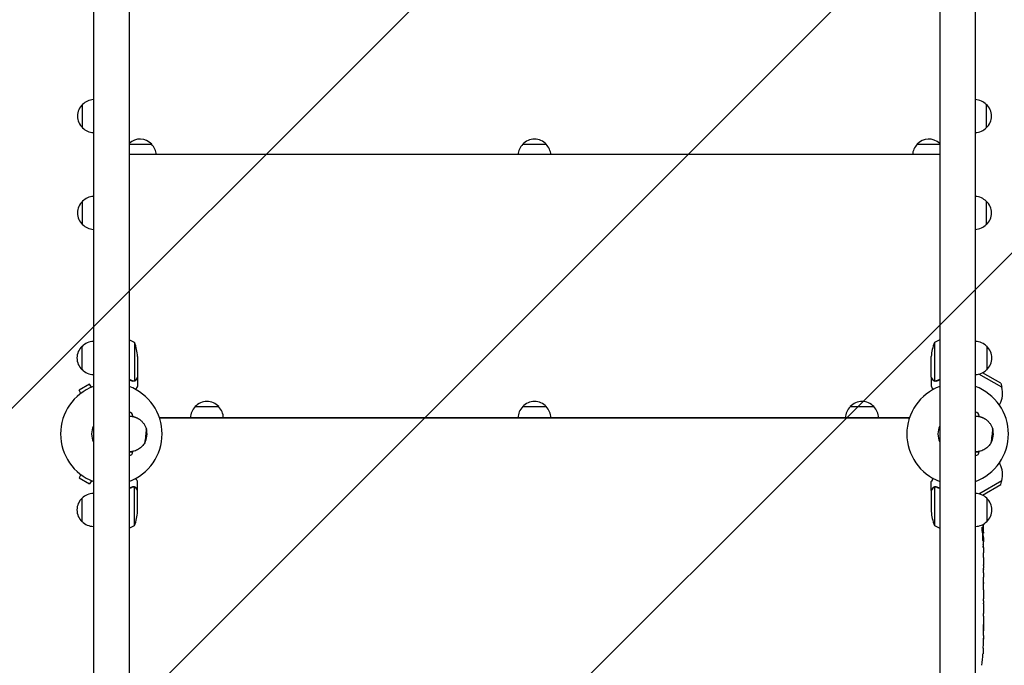
# Model space of a CAD drawing. Units: millimetres. Extents: x -1551 to 2451, y -2251 to 3266.
# Drawn here: x -97 to 950, y 519 to 1206 of the extents above; entities that cross this region are included whole.
import ezdxf

# ---------------------------------------------------------------- set-up
doc = ezdxf.new("R2010")
doc.units = ezdxf.units.MM
doc.header["$LTSCALE"] = 20
doc.linetypes.add('HIDDEN', pattern=[9.525, 6.35, -3.175])
doc.layers.add('2d', color=230, linetype='Continuous')
doc.layers.add('EN16630-TrainingSpace_Hatch', color=20, linetype='HIDDEN')

msp = doc.modelspace()

# ---------------------------------------------------------------- hatches: boundary and pattern name
at = {"layer": 'EN16630-TrainingSpace_Hatch'}
h = msp.add_hatch(dxfattribs=at)
h.set_pattern_fill('ANSI31', color=256, scale=100)
edge = h.paths.add_edge_path()
edge.add_line((1450, 763.2), (1450, 382.6))
edge.add_line((1450, 382.6), (1450, -17))
edge.add_line((1450, -17), (1450, -573.3))
edge.add_arc((450, -573.3), 1000, -90, 0, ccw=False)
edge.add_arc((450, -573.3), 1000, 180, 270, ccw=False)
edge.add_line((-550, -573.3), (-550, -0.8))
edge.add_line((-550, -0.8), (-550, 382.6))
edge.add_line((-550, 382.6), (-550, 782.1))
edge.add_line((-550, 782.1), (-550, 1615.7))
edge.add_arc((450, 1615.7), 1000, 90, 180, ccw=False)
edge.add_arc((450, 1615.7), 1000, 0, 90, ccw=False)
edge.add_line((1450, 1615.7), (1450, 763.2))

# ---------------------------------------------------------------- linework, layer by layer
at = {"layer": '2d'}
for p, q in [((-19, 1715.1), (-19, -700)), ((19, 1715.1), (19, 382.5)), ((881, 1715.1), (881, 382.5)), ((919, -700), (919, 1715.1)), ((-30.5, 1090.7), (-30.5, 1115.7)), ((930.5, 1115.7), (930.5, 1090.7)), ((19, 1073.2), (43, 1073.2)), ((437.5, 1073.2), (462.5, 1073.2)), ((857, 1073.2), (881, 1073.2)), ((881, 1062.2), (19, 1062.2)), ((-30.5, 987.7), (-30.5, 1012.7)), ((930.5, 1012.7), (930.5, 987.7)), ((24.7, 862.3), (24.7, 821.4)), ((875.3, 862.3), (875.3, 821.4)), ((-31, 833.4), (-31, 858.4)), ((931, 858.4), (931, 833.4)), ((28, 847.5), (28, 825.6)), ((872, 825.6), (872, 847.5)), ((947.1, 814.7), (922.7, 828.8)), ((945.9, 819), (926.5, 830.2)), ((-23.1, 818), (-34.3, 811.5)), ((-21.2, 814.8), (-23.1, 818)), ((23.8, 821.3), (23.8, 821.3)), ((28, 825.4), (27.9, 825.4)), ((28, 825.4), (28, 815.6)), ((872, 825.4), (872, 815.6)), ((872, 825.4), (872.1, 825.4)), ((876.2, 821.1), (876.2, 821.1)), ((945.9, 819), (947.1, 814.7)), ((-32.4, 808.3), (-34.3, 811.5)), ((944.3, 795.9), (944.9, 796.8)), ((89.2, 794.2), (114.2, 794.2)), ((437.5, 794.2), (462.5, 794.2)), ((785.9, 794.2), (810.9, 794.2)), ((19, 784.1), (23, 784.1)), ((51.2, 782.2), (848.8, 782.2)), ((848.4, 782.1), (51.6, 782.1)), ((51.6, 780.9), (51.6, 782.1)), ((51.7, 782.1), (51.7, 782.2)), ((848.4, 782.2), (848.4, 782.1)), ((848.4, 780.9), (848.4, 782.1)), ((919, 784.1), (923, 784.1)), ((19, 746.1), (23, 746.1)), ((919, 746.1), (923, 746.1)), ((944.3, 734.3), (944.9, 733.4)), ((-32.4, 721.9), (-34.3, 718.6)), ((-34.3, 718.6), (-23.1, 712.1)), ((-21.2, 715.4), (-23.1, 712.1)), ((28, 704.8), (28, 714.6)), ((872, 704.8), (872, 714.6)), ((922.7, 701.3), (947.1, 715.5)), ((945.9, 711.2), (947.1, 715.5)), ((23.8, 709.1), (23.8, 709.1)), ((24.7, 667.8), (24.7, 708.7)), ((28, 704.8), (27.9, 704.8)), ((28, 682.7), (28, 704.6)), ((872, 704.8), (872.1, 704.8)), ((872, 704.6), (872, 682.7)), ((875.3, 708.7), (875.3, 667.8)), ((876.2, 708.9), (876.2, 708.9)), ((926.5, 699.9), (945.9, 711.2)), ((-31, 671.8), (-31, 696.8)), ((931, 696.8), (931, 671.8)), ((926.4, 661.3), (927.1, 661.3)), ((926.7, 659.8), (927.4, 659.7)), ((927.1, 661.3), (927.1, 661.3)), ((927.1, 654.8), (927.5, 654.8)), ((927.5, 653.3), (927.5, 650.2)), ((927.5, 644.2), (927.5, 644.2)), ((927.5, 644.2), (927.5, 640.2)), ((927.5, 632.1), (927.5, 625.8)), ((927.5, 620.2), (927.5, 622.3)), ((927.5, 621.2), (927.5, 621.2)), ((927.5, 616.7), (927.5, 612.8)), ((927.5, 607.4), (927.5, 607.4)), ((927.5, 599.3), (927.5, 607.3)), ((927.5, 602), (927.5, 605.9)), ((927.5, 602), (927.5, 602)), ((927.5, 596), (927.5, 592.9)), ((927.5, 587.7), (927.5, 589.8)), ((927.5, 584.5), (927.5, 579.6)), ((927.5, 576.4), (927.5, 574.3)), ((927.5, 571.2), (927.5, 567.8)), ((927.5, 550.9), (927.5, 547.7)), ((927.3, 537.4), (927.3, 537.4)), ((927.5, 544), (927.5, 544)), ((927, 531.2), (927, 531.2))]:
    msp.add_line(p, q, dxfattribs=at)
for centre, radius, start, end in [((-18.3, 1103.7), 17, 92.3271, 135.8135), ((918.3, 1103.7), 17, 44.1865, 87.6729), ((-19, 1103.2), 17, 132.6679, 227.3321), ((919, 1103.2), 17, 312.6679, 47.3321), ((-18.3, 1102.7), 17, 224.1865, 267.6729), ((918.3, 1102.7), 17, 272.3271, 315.8135), ((30.5, 1061.7), 17, 42.6679, 132.5685), ((450, 1061.7), 17, 42.6679, 137.3321), ((869.5, 1061.7), 17, 47.4316, 137.3321), ((31, 1061), 17, 4.0149, 45.8135), ((449.5, 1061), 17, 134.1865, 175.9851), ((450.5, 1061), 17, 4.0149, 45.8135), ((869, 1061), 17, 134.1865, 175.9851), ((-18.3, 1000.7), 17, 92.3271, 135.8135), ((918.3, 1000.7), 17, 44.1865, 87.6729), ((-19, 1000.2), 17, 132.6679, 227.3321), ((919, 1000.2), 17, 312.6679, 47.3321), ((-18.3, 999.7), 17, 224.1865, 267.6729), ((918.3, 999.7), 17, 272.3271, 315.8135), ((-18.8, 846.4), 17, 90.6413, 135.8135), ((-1.3, 819.6), 50, 58.6503, 66.0896), ((-21.9, 844.3), 50, 3.6243, 21.1002), ((921.9, 844.3), 50, 158.8998, 176.3757), ((901.3, 819.6), 50, 113.9104, 121.3497), ((918.8, 846.4), 17, 44.1865, 89.3587), ((-19.5, 845.9), 17, 132.6679, 227.3321), ((919.5, 845.9), 17, 312.6679, 47.3321), ((-18.8, 845.4), 17, 224.1865, 269.3587), ((918.8, 845.4), 17, 270.6413, 315.8135), ((0, 765.1), 54, 110.6006, 249.3994), ((0, 765.1), 54, 290.6006, 69.3994), ((900, 765.1), 54, 110.6006, 249.3994), ((900, 765.1), 54, 290.6006, 69.3994), ((924.9, 808.3), 23, 330, 16.4387), ((101.7, 782.7), 17, 42.6679, 137.3321), ((450, 782.7), 17, 42.6679, 137.3321), ((798.4, 782.7), 17, 42.6679, 137.3321), ((19, 784.1), 4, 0, 90), ((101.1, 782), 17, 134.1865, 179.3587), ((102.2, 782), 17, 0.6413, 45.8135), ((449.5, 782), 17, 134.1865, 179.3587), ((450.5, 782), 17, 0.6413, 45.8135), ((797.8, 782), 17, 134.1865, 179.3587), ((798.9, 782), 17, 0.6413, 45.8135), ((919, 784.1), 4, 0, 90), ((0, 765.1), 20.9, 155.2607, 204.7393), ((19, 765.1), 19, 330.3787, 16.1423), ((900, 765.1), 20.9, 155.2607, 204.7393), ((919, 765.1), 19, 330.3787, 16.1423), ((19, 746.1), 4, 270, 0), ((919, 746.1), 4, 270, 0), ((924.9, 721.9), 23, 343.5613, 30), ((-18.8, 684.8), 17, 90.6413, 135.8135), ((918.8, 684.8), 17, 44.1865, 89.3587), ((-19.5, 684.3), 17, 132.6679, 227.3321), ((919.5, 684.3), 17, 312.6679, 47.3321), ((-21.9, 685.8), 50, 338.8998, 356.3757), ((921.9, 685.8), 50, 183.6243, 201.1002), ((-18.8, 683.8), 17, 224.1865, 269.3587), ((918.8, 683.8), 17, 270.6413, 315.8135), ((-1.3, 710.5), 50, 293.9104, 301.3497), ((901.3, 710.5), 50, 238.6503, 246.0896), ((688.9, 653.3), 238.6, 1.5469, 3.7487), ((688.9, 653.3), 238.6, 360, 0.3736), ((688.9, 547.3), 238.6, 357.6159, 358.2949), ((688.9, 547.3), 238.6, 353.1936, 356.1361)]:
    msp.add_arc(centre, radius, start, end, dxfattribs=at)
at = {"layer": '2d', "extrusion": (0, 0, -1)}
for centre, major_axis, ratio, start_param, end_param in [((689.3, 662), (238.2, -9.4), 0.462192, -0.117477, -0.0806), ((689.6, 656.2), (232.1, -51.8), 0.987086, -0.27603, -0.257971), ((689.1, 652.8), (232.4, 53.8), 0.987978, 0.162373, 0.187622), ((689.7, 644.5), (236.9, 18.9), 0.898331, 0.022509, 0.047122), ((688.9, 707.7), (10.7, -594.8), 0.400689, -1.471339, -1.461569), ((688.9, 607.2), (-12.1, -489.7), 0.486532, -1.677064, -1.676329), ((688.9, 649.9), (-238.4, 14.8), 0.587825, -3.178031, -3.166892), ((688.9, 630.7), (238.5, -9.6), 0.30935, -0.002563, 0.003985), ((688.9, 588.4), (-238.5, 9.8), 0.329279, -3.155175, -3.146023)]:
    msp.add_ellipse(centre, major_axis=major_axis, ratio=ratio, start_param=start_param, end_param=end_param, dxfattribs=at)
at = {"layer": '2d'}
for centre, major_axis, ratio, start_param, end_param in [((689.3, 643.5), (238.1, 9.4), 0.469984, 0.050241, 0.08068), ((688.9, 611.8), (238.5, 9.6), 0.30935, -0.002563, 0.003985), ((688.9, 575.8), (238.5, 9.8), 0.329279, -0.013582, -0.00443), ((688.9, 559.4), (-231, 65.5), 0.906464, -2.908698, -2.894951), ((689.4, 537.3), (237.9, 11.3), 0.674575, -0.052034, -0.036227)]:
    msp.add_ellipse(centre, major_axis=major_axis, ratio=ratio, start_param=start_param, end_param=end_param, dxfattribs=at)
for points in [[(22.7, 821.5), (21.5, 822), (20.2, 822.4), (19, 822.8)], [(19, 822.6), (20.3, 822.2), (21.5, 821.8), (22.7, 821.3)], [(23.2, 821.3), (23, 821.4), (22.9, 821.4), (22.7, 821.5)], [(23.7, 821.1), (23.4, 821.1), (23, 821.2), (22.7, 821.3)], [(23.8, 821.3), (23.6, 821.3), (23.4, 821.3), (23.2, 821.3)], [(23.8, 821.3), (23.7, 821.3), (23.7, 821.3), (23.6, 821.3)], [(23.8, 821.1), (23.8, 821.1), (23.7, 821.1), (23.7, 821.1)], [(24.7, 821.4), (24.4, 821.3), (24.1, 821.3), (23.8, 821.3)], [(23.8, 821.3), (23.8, 821.3), (23.8, 821.3), (23.8, 821.3)], [(23.8, 821.3), (23.8, 821.3), (23.8, 821.3), (23.8, 821.3)], [(25.1, 821.6), (25, 821.5), (24.9, 821.5), (24.7, 821.4)], [(875.3, 821.4), (875.1, 821.5), (875, 821.5), (874.9, 821.6)], [(875.9, 821.1), (876, 821.1), (876.1, 821.1), (876.2, 821.1)], [(877.3, 821.5), (877, 821.4), (876.6, 821.3), (876.2, 821.3)], [(876.2, 821.3), (876.2, 821.3), (876.2, 821.3), (876.2, 821.3)], [(876.2, 821.3), (876.2, 821.3), (876.2, 821.3), (876.2, 821.3)], [(876.3, 821.1), (876.3, 821.1), (876.2, 821.1), (876.2, 821.1)], [(877.3, 821.3), (877, 821.2), (876.6, 821.1), (876.3, 821.1)], [(881, 822.8), (879.8, 822.4), (878.5, 822), (877.3, 821.5)], [(877.3, 821.3), (878.5, 821.8), (879.8, 822.2), (881, 822.6)], [(37.3, 770.4), (36.8, 765.5), (36.1, 760.6), (35.5, 755.7)], [(937.3, 770.4), (936.8, 765.5), (936.1, 760.6), (935.5, 755.7)], [(22.7, 708.9), (21.5, 708.4), (20.2, 708), (19, 707.5)], [(19, 707.3), (20.2, 707.7), (21.5, 708.2), (22.7, 708.7)], [(22.7, 708.9), (23, 709), (23.4, 709.1), (23.7, 709.1)], [(22.7, 708.7), (23, 708.8), (23.4, 708.9), (23.8, 708.9)], [(23.7, 709.1), (23.7, 709.1), (23.8, 709.1), (23.8, 709.1)], [(24.1, 709.1), (24, 709.1), (23.9, 709.1), (23.8, 709.1)], [(23.8, 708.9), (23.8, 708.9), (23.8, 708.9), (23.8, 708.9)], [(23.8, 708.9), (23.8, 708.9), (23.8, 708.9), (23.8, 708.9)], [(24.7, 708.7), (24.9, 708.7), (25, 708.6), (25.1, 708.6)], [(874.9, 708.6), (875, 708.6), (875.1, 708.7), (875.3, 708.7)], [(875.3, 708.7), (875.6, 708.8), (875.9, 708.9), (876.2, 708.9)], [(876.2, 709.1), (876.2, 709.1), (876.3, 709.1), (876.3, 709.1)], [(876.2, 708.9), (876.3, 708.9), (876.3, 708.9), (876.4, 708.9)], [(876.2, 708.9), (876.4, 708.9), (876.6, 708.9), (876.8, 708.8)], [(876.2, 708.9), (876.2, 708.9), (876.2, 708.9), (876.2, 708.9)], [(876.2, 708.9), (876.2, 708.9), (876.2, 708.9), (876.2, 708.9)], [(876.3, 709.1), (876.6, 709.1), (877, 709), (877.3, 708.9)], [(876.8, 708.8), (877, 708.8), (877.1, 708.7), (877.3, 708.7)], [(881, 707.5), (879.7, 708), (878.5, 708.4), (877.3, 708.9)], [(877.3, 708.7), (878.5, 708.2), (879.8, 707.7), (881, 707.3)], [(927.4, 653.3), (927.4, 653), (927.3, 652.6), (927.3, 652.2)], [(927.5, 612.8), (927.5, 612.8), (927.5, 612.8), (927.5, 612.8)], [(927.5, 596.1), (927.5, 596), (927.5, 596), (927.5, 596)], [(927.5, 556.1), (927.5, 557.2), (927.5, 559.4), (927.5, 561.5), (927.5, 562.6)], [(927.5, 547.3), (927.5, 547.2), (927.5, 547.1), (927.5, 547)]]:
    msp.add_open_spline(points, degree=3, dxfattribs=at)
for points, knots in [([(25, 821.3), (25, 821.3), (24.9, 821.3), (24.7, 821.2), (24.6, 821.2), (24.4, 821.1), (24.3, 821.1), (24.1, 821.1), (23.9, 821.1), (23.8, 821.1)], [0, 0, 0, 0, 0.00051115, 0.00051115, 0.001022301, 0.001022301, 0.001533451, 0.001533451, 0.002044601, 0.002044601, 0.002044601, 0.002044601]), ([(26.4, 822.6), (26.3, 822.4), (26.2, 822.3), (26.1, 822.1), (26, 822.1), (25.9, 822), (25.9, 821.9), (25.8, 821.9), (25.8, 821.9), (25.8, 821.8), (25.8, 821.8), (25.8, 821.8), (25.5, 821.6), (25.3, 821.5), (25, 821.3)], [0, 0, 0, 0, 0.25, 0.25, 0.375, 0.375, 0.4375, 0.46875, 0.484375, 0.492187, 0.492187, 0.5, 0.5, 1, 1, 1, 1]), ([(25.1, 821.6), (25.4, 821.7), (25.6, 821.9), (25.9, 822.2), (26, 822.3), (26.2, 822.5), (26.3, 822.6), (26.4, 822.8)], [0, 0, 0, 0, 0.00218234, 0.00218234, 0.003273511, 0.003273511, 0.004364681, 0.004364681, 0.004364681, 0.004364681]), ([(26.4, 822.8), (26.8, 823.5), (27.1, 824.1), (27.7, 825.1), (27.9, 825.4), (28, 825.6)], [0, 0, 0, 0, 0.00517024, 0.00517024, 0.01034048, 0.01034048, 0.01034048, 0.01034048]), ([(872, 825.6), (872.1, 825.4), (872.3, 825.1), (872.9, 824.1), (873.2, 823.5), (873.6, 822.8)], [0, 0, 0, 0, 0.00517024, 0.00517024, 0.01034048, 0.01034048, 0.01034048, 0.01034048]), ([(873.6, 822.8), (873.7, 822.6), (873.8, 822.5), (874, 822.3), (874.1, 822.2), (874.4, 821.9), (874.6, 821.7), (874.9, 821.6)], [0, 0, 0, 0, 0.001089402, 0.001089402, 0.002178803, 0.002178803, 0.004357607, 0.004357607, 0.004357607, 0.004357607]), ([(875, 821.3), (874.8, 821.4), (874.7, 821.5), (874.5, 821.6), (874.4, 821.7), (874.3, 821.7), (874.3, 821.8), (874.3, 821.8), (874.3, 821.8), (874.2, 821.8), (874.2, 821.8), (874, 822.1), (873.8, 822.3), (873.6, 822.6)], [0, 0, 0, 0, 0.25, 0.25, 0.375, 0.4375, 0.46875, 0.484375, 0.492188, 0.492188, 0.5, 0.5, 1, 1, 1, 1]), ([(875.9, 821.1), (875.7, 821.1), (875.5, 821.2), (875.2, 821.3), (875.1, 821.3), (875, 821.3)], [0.000526185, 0.000526185, 0.000526185, 0.000526185, 0.001315456, 0.001315456, 0.002104727, 0.002104727, 0.002104727, 0.002104727]), ([(876.2, 821.3), (876, 821.3), (875.9, 821.3), (875.6, 821.4), (875.4, 821.4), (875.3, 821.4)], [0.001328787, 0.001328787, 0.001328787, 0.001328787, 0.001872455, 0.001872455, 0.002416124, 0.002416124, 0.002416124, 0.002416124]), ([(26.1, 812.3), (26.2, 812.5), (26.3, 812.6), (26.5, 813), (26.7, 813.3), (26.9, 813.7), (27, 813.9), (27.1, 814.1), (27.2, 814.2), (27.2, 814.2), (27.8, 815.2), (28, 815.6), (28, 815.6)], [0.1035429, 0.1035429, 0.1035429, 0.1035429, 0.125, 0.125, 0.1875, 0.1875, 0.21875, 0.234375, 0.234375, 0.25, 0.25, 0.5, 0.5, 0.5, 0.5]), ([(872, 815.6), (872, 815.6), (872.1, 815.5), (872.2, 815.2), (872.3, 815), (872.5, 814.8), (872.5, 814.6), (872.6, 814.5), (872.7, 814.4), (872.7, 814.3), (873, 813.8), (873.4, 813.1), (873.9, 812.3)], [0.5, 0.5, 0.5, 0.5, 0.625, 0.625, 0.6875, 0.6875, 0.71875, 0.734375, 0.734375, 0.75, 0.75, 0.8964545, 0.8964545, 0.8964545, 0.8964545]), ([(29.6, 780.9), (30.6, 780.2), (31.5, 779.4), (32.8, 778.2), (33.2, 777.8), (33.9, 776.9), (34.2, 776.5), (35.1, 775.2), (35.7, 774.2), (36.6, 772.4), (37, 771.4), (37.3, 770.4)], [0.00412759, 0.00412759, 0.00412759, 0.00412759, 0.00946764, 0.00946764, 0.01213766, 0.01213766, 0.01480768, 0.01480768, 0.02014772, 0.02014772, 0.02548777, 0.02548777, 0.02548777, 0.02548777]), ([(929.6, 780.9), (930.6, 780.2), (931.5, 779.4), (932.8, 778.2), (933.2, 777.8), (933.9, 776.9), (934.2, 776.5), (935.1, 775.2), (935.7, 774.2), (936.6, 772.4), (937, 771.4), (937.3, 770.4)], [0.00412759, 0.00412759, 0.00412759, 0.00412759, 0.00946764, 0.00946764, 0.01213766, 0.01213766, 0.01480768, 0.01480768, 0.02014772, 0.02014772, 0.02548777, 0.02548777, 0.02548777, 0.02548777]), ([(35.5, 755.7), (34.8, 754.4), (33.9, 753.2), (32.6, 751.8), (32.3, 751.5), (31.7, 751), (31.4, 750.7), (30.5, 749.9), (29.8, 749.4), (28.4, 748.5), (27.6, 748.1), (26.1, 747.4), (25.2, 747.1), (24, 746.7), (23.5, 746.6), (22.6, 746.4), (22.2, 746.4), (20.8, 746.2), (19.9, 746.1), (19, 746.1)], [0.01216546, 0.01216546, 0.01216546, 0.01216546, 0.01762537, 0.01762537, 0.01899034, 0.01899034, 0.02035532, 0.02035532, 0.02308527, 0.02308527, 0.02581523, 0.02581523, 0.02854518, 0.02854518, 0.02991016, 0.02991016, 0.03127514, 0.03127514, 0.03400509, 0.03400509, 0.03400509, 0.03400509]), ([(935.5, 755.7), (934.8, 754.4), (933.9, 753.2), (932.6, 751.8), (932.3, 751.5), (931.7, 751), (931.4, 750.7), (930.5, 749.9), (929.8, 749.4), (928.4, 748.5), (927.6, 748.1), (926.1, 747.4), (925.2, 747.1), (924, 746.7), (923.5, 746.6), (922.6, 746.4), (922.2, 746.4), (920.8, 746.2), (919.9, 746.1), (919, 746.1)], [0.01216546, 0.01216546, 0.01216546, 0.01216546, 0.01762537, 0.01762537, 0.01899034, 0.01899034, 0.02035532, 0.02035532, 0.02308527, 0.02308527, 0.02581523, 0.02581523, 0.02854518, 0.02854518, 0.02991016, 0.02991016, 0.03127514, 0.03127514, 0.03400509, 0.03400509, 0.03400509, 0.03400509]), ([(28, 714.6), (28, 714.6), (27.9, 714.7), (27.8, 715), (27.7, 715.2), (27.5, 715.4), (27.5, 715.5), (27.4, 715.7), (27.3, 715.8), (27.3, 715.8), (27, 716.4), (26.6, 717), (26.1, 717.8)], [0.5, 0.5, 0.5, 0.5, 0.625, 0.625, 0.6875, 0.6875, 0.71875, 0.734375, 0.734375, 0.75, 0.75, 0.8964545, 0.8964545, 0.8964545, 0.8964545]), ([(873.9, 717.8), (873.8, 717.7), (873.7, 717.6), (873.5, 717.2), (873.3, 716.9), (873.1, 716.5), (873, 716.3), (872.9, 716.1), (872.8, 716), (872.8, 715.9), (872.2, 715), (872, 714.6), (872, 714.6)], [0.1035429, 0.1035429, 0.1035429, 0.1035429, 0.125, 0.125, 0.1875, 0.1875, 0.21875, 0.234375, 0.234375, 0.25, 0.25, 0.5, 0.5, 0.5, 0.5]), ([(23.8, 708.9), (24, 708.9), (24.1, 708.9), (24.4, 708.8), (24.6, 708.8), (24.7, 708.7)], [0.001328787, 0.001328787, 0.001328787, 0.001328787, 0.001872455, 0.001872455, 0.002416124, 0.002416124, 0.002416124, 0.002416124]), ([(24.1, 709.1), (24.3, 709.1), (24.5, 709), (24.8, 708.9), (24.9, 708.9), (25, 708.8)], [0.000526185, 0.000526185, 0.000526185, 0.000526185, 0.001315456, 0.001315456, 0.002104727, 0.002104727, 0.002104727, 0.002104727]), ([(25, 708.8), (25.2, 708.8), (25.3, 708.7), (25.5, 708.6), (25.6, 708.5), (25.7, 708.4), (25.7, 708.4), (25.7, 708.4), (25.7, 708.4), (25.8, 708.4), (25.8, 708.4), (26, 708.1), (26.2, 707.9), (26.4, 707.6)], [0, 0, 0, 0, 0.25, 0.25, 0.375, 0.4375, 0.46875, 0.484375, 0.492188, 0.492188, 0.5, 0.5, 1, 1, 1, 1]), ([(26.4, 707.4), (26.3, 707.5), (26.2, 707.7), (26, 707.9), (25.9, 708), (25.6, 708.3), (25.4, 708.5), (25.1, 708.6)], [0, 0, 0, 0, 0.001089402, 0.001089402, 0.002178803, 0.002178803, 0.004357607, 0.004357607, 0.004357607, 0.004357607]), ([(28, 704.6), (27.9, 704.8), (27.7, 705.1), (27.1, 706.1), (26.8, 706.7), (26.4, 707.4)], [0, 0, 0, 0, 0.00517024, 0.00517024, 0.01034048, 0.01034048, 0.01034048, 0.01034048]), ([(873.6, 707.4), (873.2, 706.7), (872.9, 706.1), (872.3, 705.1), (872.1, 704.8), (872, 704.6)], [0, 0, 0, 0, 0.00517024, 0.00517024, 0.01034048, 0.01034048, 0.01034048, 0.01034048]), ([(873.6, 707.6), (873.7, 707.7), (873.8, 707.9), (873.9, 708.1), (874, 708.1), (874.1, 708.2), (874.1, 708.3), (874.2, 708.3), (874.2, 708.3), (874.2, 708.3), (874.2, 708.3), (874.2, 708.3), (874.5, 708.5), (874.7, 708.7), (875, 708.8)], [0, 0, 0, 0, 0.25, 0.25, 0.375, 0.375, 0.4375, 0.46875, 0.484375, 0.492187, 0.492187, 0.5, 0.5, 1, 1, 1, 1]), ([(874.9, 708.6), (874.6, 708.5), (874.4, 708.3), (874.1, 708), (874, 707.9), (873.8, 707.7), (873.7, 707.5), (873.6, 707.4)], [0, 0, 0, 0, 0.00218234, 0.00218234, 0.003273511, 0.003273511, 0.004364681, 0.004364681, 0.004364681, 0.004364681]), ([(875, 708.8), (875, 708.9), (875.1, 708.9), (875.3, 708.9), (875.4, 709), (875.6, 709), (875.7, 709.1), (875.9, 709.1), (876.1, 709.1), (876.2, 709.1)], [0, 0, 0, 0, 0.00051115, 0.00051115, 0.001022301, 0.001022301, 0.001533451, 0.001533451, 0.002044601, 0.002044601, 0.002044601, 0.002044601]), ([(926.3, 661.9), (926.3, 662), (926.3, 662), (926.3, 662.2), (926.3, 662.3), (926.2, 662.4), (926.2, 662.5), (926.2, 662.7), (926.2, 662.8), (926.2, 663), (926.2, 663.1), (926.2, 663.3), (926.1, 663.5), (926.1, 663.7), (926.1, 663.8), (926.1, 664), (926.1, 664.1), (926.1, 664.5), (926.1, 664.7), (926.1, 665.1), (926.1, 665.3), (926.1, 665.5), (926.2, 665.6), (926.2, 665.8), (926.2, 665.8), (926.2, 665.8), (926.2, 665.8), (926.3, 665.8), (926.3, 665.7), (926.3, 665.7), (926.3, 665.6)], [0.000504699, 0.000504699, 0.000504699, 0.000504699, 0.000848397, 0.000848397, 0.001192095, 0.001192095, 0.001535792, 0.001535792, 0.00187949, 0.00187949, 0.002223188, 0.002223188, 0.002566885, 0.002566885, 0.002910583, 0.002910583, 0.003254281, 0.003254281, 0.003941676, 0.003941676, 0.004629072, 0.004629072, 0.005316467, 0.005316467, 0.006003862, 0.006003862, 0.006003862, 0.006502526, 0.006502526, 0.00700119, 0.00700119, 0.00700119, 0.00700119]), ([(927, 661.5), (927, 661.4), (927.1, 661.4), (927.1, 661.3), (927.1, 661.3), (927.1, 661.4), (927.1, 661.6), (927.1, 661.9)], [0.000008673, 0.000008673, 0.000008673, 0.000008673, 0.000638311, 0.000638311, 0.00126795, 0.00126795, 0.002527227, 0.002527227, 0.002527227, 0.002527227]), ([(927.1, 661.9), (927.1, 662.3), (927.1, 662.7), (927.1, 663.4), (927.1, 663.6), (927.1, 664.1), (927.1, 664.3), (927.1, 664.6)], [0.000012654, 0.000012654, 0.000012654, 0.000012654, 0.001527228, 0.001527228, 0.002284515, 0.002284515, 0.003041801, 0.003041801, 0.003041801, 0.003041801]), ([(927.3, 662.9), (927.3, 662.7), (927.3, 662.5), (927.3, 662.1), (927.3, 661.9), (927.3, 661.6), (927.3, 661.4), (927.3, 661), (927.4, 660.8), (927.4, 660.5), (927.4, 660.4), (927.4, 660.2), (927.4, 660.1), (927.4, 659.9), (927.4, 659.8), (927.4, 659.8), (927.4, 659.7), (927.4, 659.7)], [0.000001399, 0.000001399, 0.000001399, 0.000001399, 0.000597808, 0.000597808, 0.001194216, 0.001194216, 0.001790625, 0.001790625, 0.002387034, 0.002387034, 0.002983443, 0.002983443, 0.003579851, 0.003579851, 0.00417626, 0.00417626, 0.004772669, 0.004772669, 0.004772669, 0.004772669]), ([(927.4, 654.8), (927.4, 654.8), (927.4, 654.9), (927.4, 654.9), (927.4, 655), (927.4, 655.1), (927.4, 655.2), (927.4, 655.3), (927.4, 655.4), (927.4, 655.7), (927.4, 655.8), (927.4, 656.1), (927.4, 656.2), (927.3, 656.6), (927.3, 657), (927.3, 657.4), (927.3, 657.6), (927.3, 657.9), (927.3, 658.1), (927.3, 658.4), (927.3, 658.5), (927.3, 658.8), (927.3, 658.9), (927.3, 659.1), (927.3, 659.2), (927.3, 659.4), (927.3, 659.5), (927.3, 659.6), (927.3, 659.7), (927.3, 659.7), (927.3, 659.7), (927.3, 659.7)], [0.000000197, 0.000000197, 0.000000197, 0.000000197, 0.000478082, 0.000478082, 0.000955967, 0.000955967, 0.001433851, 0.001433851, 0.001911736, 0.001911736, 0.002389621, 0.002389621, 0.002867505, 0.002867505, 0.003823275, 0.003823275, 0.00430116, 0.00430116, 0.004779044, 0.004779044, 0.005256929, 0.005256929, 0.005734814, 0.005734814, 0.006212698, 0.006212698, 0.006690583, 0.006690583, 0.007168468, 0.007168468, 0.007646353, 0.007646353, 0.007646353, 0.007646353]), ([(926.9, 653.3), (926.9, 653.5), (926.9, 653.8), (926.9, 654.2), (926.9, 654.3), (927, 654.6), (927, 654.7), (926.9, 655.2), (926.9, 655.5), (926.9, 655.9), (926.9, 656), (926.9, 656.3), (926.9, 656.4), (926.9, 656.8), (926.9, 657), (926.8, 657.4), (926.8, 657.6), (926.8, 657.8), (926.8, 657.9), (926.8, 658), (926.8, 658), (926.7, 658.1), (926.7, 658.2), (926.7, 658.2), (926.7, 658.2), (926.6, 658.2), (926.6, 658.1), (926.6, 658.1), (926.6, 658), (926.6, 657.9), (926.5, 657.6), (926.5, 657.4), (926.5, 657.1), (926.5, 657), (926.5, 656.8), (926.5, 656.7), (926.4, 656.3), (926.4, 656), (926.4, 655.6), (926.4, 655.5), (926.4, 655.2), (926.4, 655), (926.4, 654.6), (926.4, 654.3), (926.5, 653.8), (926.5, 653.5), (926.5, 653.3)], [0.00000024, 0.00000024, 0.00000024, 0.00000024, 0.00084465, 0.00084465, 0.00126686, 0.00126686, 0.00168907, 0.00168907, 0.00253349, 0.00253349, 0.0029557, 0.0029557, 0.00337791, 0.00337791, 0.00422233, 0.00422233, 0.00506674, 0.00506674, 0.00548895, 0.00548895, 0.00591116, 0.00591116, 0.00675558, 0.00675558, 0.00675558, 0.00717871, 0.00717871, 0.00760184, 0.00760184, 0.00844811, 0.00844811, 0.00929437, 0.00929437, 0.0097175, 0.0097175, 0.01014064, 0.01014064, 0.0109869, 0.0109869, 0.01141003, 0.01141003, 0.01183316, 0.01183316, 0.01267943, 0.01267943, 0.01352569, 0.01352569, 0.01352569, 0.01352569]), ([(926.5, 653.3), (926.5, 653.1), (926.5, 652.9), (926.6, 652.5), (926.6, 652.4), (926.6, 652.2), (926.6, 652.1), (926.6, 652), (926.6, 652), (926.7, 651.9), (926.7, 651.9), (926.7, 651.9), (926.7, 651.9), (926.8, 651.9), (926.8, 652), (926.8, 652.1), (926.9, 652.4), (926.9, 652.5), (926.9, 652.9), (926.9, 653.1), (926.9, 653.3)], [0.000000236, 0.000000236, 0.000000236, 0.000000236, 0.000786268, 0.000786268, 0.0015723, 0.0015723, 0.001965316, 0.001965316, 0.002358332, 0.002358332, 0.003144365, 0.003144365, 0.003144365, 0.003924783, 0.003924783, 0.004705201, 0.004705201, 0.005485619, 0.005485619, 0.006266036, 0.006266036, 0.006266036, 0.006266036]), ([(927.4, 654.8), (927.4, 654.8), (927.4, 654.8), (927.4, 654.7), (927.4, 654.6), (927.4, 654.3), (927.4, 654.1), (927.4, 653.8), (927.4, 653.5), (927.4, 653.3)], [0.000000197, 0.000000197, 0.000000197, 0.000000197, 0.000938699, 0.000938699, 0.0018772, 0.0018772, 0.002815702, 0.002815702, 0.003754204, 0.003754204, 0.003754204, 0.003754204]), ([(927.5, 644.2), (927.5, 644.2), (927.5, 644.2), (927.5, 644.3), (927.5, 644.4), (927.5, 644.5), (927.5, 644.6), (927.5, 644.8), (927.5, 644.9), (927.5, 645.2), (927.5, 645.4), (927.5, 645.7), (927.5, 645.9), (927.5, 646.2), (927.5, 646.4), (927.5, 646.8), (927.5, 647), (927.5, 647.4), (927.5, 647.6), (927.5, 648), (927.5, 648.1), (927.5, 648.5), (927.5, 648.7), (927.5, 649), (927.5, 649.1), (927.5, 649.4), (927.5, 649.5), (927.5, 649.8), (927.5, 649.9), (927.5, 650), (927.5, 650.1), (927.5, 650.1), (927.5, 650.2), (927.5, 650.2)], [0.000000197, 0.000000197, 0.000000197, 0.000000197, 0.000582564, 0.000582564, 0.00116493, 0.00116493, 0.001747296, 0.001747296, 0.002329663, 0.002329663, 0.002912029, 0.002912029, 0.003494395, 0.003494395, 0.004076762, 0.004076762, 0.004659128, 0.004659128, 0.005241494, 0.005241494, 0.005823861, 0.005823861, 0.006406227, 0.006406227, 0.006988593, 0.006988593, 0.00757096, 0.00757096, 0.008153326, 0.008153326, 0.008735693, 0.008735693, 0.009318059, 0.009318059, 0.009318059, 0.009318059]), ([(927, 647.1), (927, 647), (927, 646.9), (927, 646.6), (927, 646.5), (927, 646.2), (927, 646.1), (927, 645.8), (927, 645.7), (927, 645.3), (927, 645.1), (927, 644.8), (927, 644.7), (927.1, 644.6), (927.1, 644.5), (927.1, 644.4), (927.1, 644.4), (927.1, 644.3), (927.1, 644.3), (927.1, 644.3), (927.2, 644.4), (927.2, 644.5), (927.2, 644.6), (927.2, 644.7), (927.2, 644.8), (927.2, 645), (927.2, 645.1), (927.2, 645.3), (927.2, 645.5), (927.2, 645.6)], [0.000091322, 0.000091322, 0.000091322, 0.000091322, 0.000493092, 0.000493092, 0.000894863, 0.000894863, 0.001296633, 0.001296633, 0.001698403, 0.001698403, 0.002501944, 0.002501944, 0.002903714, 0.002903714, 0.003305485, 0.003305485, 0.003707255, 0.003707255, 0.004109026, 0.004109026, 0.004912566, 0.004912566, 0.005314337, 0.005314337, 0.005716107, 0.005716107, 0.006117877, 0.006117877, 0.006519648, 0.006519648, 0.006519648, 0.006519648]), ([(927.5, 637.3), (927.5, 637.6), (927.5, 637.9), (927.5, 638.3), (927.5, 638.5), (927.5, 638.6)], [0.000000517, 0.000000517, 0.000000517, 0.000000517, 0.000835055, 0.000835055, 0.001669592, 0.001669592, 0.001669592, 0.001669592]), ([(927.5, 633.7), (927.5, 634.3), (927.5, 634.9), (927.5, 635.8), (927.5, 636.1), (927.5, 636.7), (927.5, 637.1), (927.5, 637.3)], [0.000003272, 0.000003272, 0.000003272, 0.000003272, 0.00186313, 0.00186313, 0.002793058, 0.002793058, 0.003722987, 0.003722987, 0.003722987, 0.003722987]), ([(927.5, 633.7), (927.5, 633.4), (927.5, 633.2), (927.5, 632.8), (927.5, 632.6), (927.5, 632.2), (927.5, 632.1), (927.5, 632.1)], [0.000000543, 0.000000543, 0.000000543, 0.000000543, 0.000745385, 0.000745385, 0.001490227, 0.001490227, 0.002979911, 0.002979911, 0.002979911, 0.002979911]), ([(927.5, 625.1), (927.5, 625), (927.5, 624.8), (927.5, 624.6), (927.5, 624.5), (927.5, 624.3), (927.5, 624.1), (927.5, 623.9), (927.5, 623.8), (927.5, 623.5), (927.5, 623.4), (927.5, 623.1), (927.5, 622.9), (927.5, 622.6), (927.5, 622.5), (927.5, 622.3)], [0.000000319, 0.000000319, 0.000000319, 0.000000319, 0.000888854, 0.000888854, 0.001333122, 0.001333122, 0.001777389, 0.001777389, 0.002221657, 0.002221657, 0.002665925, 0.002665925, 0.003110192, 0.003110192, 0.00355446, 0.00355446, 0.00355446, 0.00355446]), ([(927.5, 617.5), (927.5, 617.6), (927.5, 617.7), (927.5, 618), (927.5, 618.1), (927.5, 618.3), (927.5, 618.4), (927.5, 618.7), (927.5, 618.8), (927.5, 619.1), (927.5, 619.2), (927.5, 619.5), (927.5, 619.6), (927.5, 619.9), (927.5, 620.1), (927.5, 620.2)], [0.000000319, 0.000000319, 0.000000319, 0.000000319, 0.000888854, 0.000888854, 0.001333121, 0.001333121, 0.001777389, 0.001777389, 0.002221656, 0.002221656, 0.002665924, 0.002665924, 0.003110191, 0.003110191, 0.003554458, 0.003554458, 0.003554458, 0.003554458]), ([(927.5, 607.3), (927.5, 607.9), (927.5, 608.4), (927.5, 609.3), (927.5, 609.6), (927.5, 610.1), (927.5, 610.4), (927.5, 610.9), (927.5, 611.1), (927.5, 611.5), (927.5, 611.7), (927.5, 612.1), (927.5, 612.3), (927.5, 612.6), (927.5, 612.7), (927.5, 612.8)], [0.000000197, 0.000000197, 0.000000197, 0.000000197, 0.001782446, 0.001782446, 0.00267357, 0.00267357, 0.003564695, 0.003564695, 0.004455819, 0.004455819, 0.005346943, 0.005346943, 0.006238068, 0.006238068, 0.007129192, 0.007129192, 0.007129192, 0.007129192]), ([(927.5, 607.2), (927.5, 607.3), (927.5, 607.3), (927.5, 607.4), (927.5, 607.4), (927.5, 607.4)], [0.00000032, 0.00000032, 0.00000032, 0.00000032, 0.000569971, 0.000569971, 0.001139621, 0.001139621, 0.001139621, 0.001139621]), ([(927.5, 607.2), (927.5, 607.1), (927.5, 607.1), (927.5, 606.9), (927.5, 606.8), (927.5, 606.5), (927.5, 606.2), (927.5, 605.9)], [0.000001147, 0.000001147, 0.000001147, 0.000001147, 0.000403438, 0.000403438, 0.00080573, 0.00080573, 0.001610313, 0.001610313, 0.001610313, 0.001610313]), ([(927.5, 599.3), (927.5, 598.9), (927.5, 598.5), (927.5, 598), (927.5, 597.8), (927.5, 597.5), (927.5, 597.4), (927.5, 597.1), (927.5, 596.9), (927.5, 596.7), (927.5, 596.6), (927.5, 596.3), (927.5, 596.2), (927.5, 596.1)], [0.000000197, 0.000000197, 0.000000197, 0.000000197, 0.001108385, 0.001108385, 0.001662478, 0.001662478, 0.002216572, 0.002216572, 0.002770666, 0.002770666, 0.003324759, 0.003324759, 0.004432947, 0.004432947, 0.004432947, 0.004432947]), ([(927.5, 592.9), (927.5, 592.9), (927.5, 592.9), (927.5, 592.8), (927.5, 592.8), (927.5, 592.6), (927.5, 592.5), (927.5, 592.3), (927.5, 592.2), (927.5, 591.9), (927.5, 591.7), (927.5, 591.4), (927.5, 591.2), (927.5, 590.8), (927.5, 590.6), (927.5, 590.2), (927.5, 590), (927.5, 589.8)], [0.000000197, 0.000000197, 0.000000197, 0.000000197, 0.000612703, 0.000612703, 0.001225209, 0.001225209, 0.001837716, 0.001837716, 0.002450222, 0.002450222, 0.003062728, 0.003062728, 0.003675234, 0.003675234, 0.00428774, 0.00428774, 0.004900246, 0.004900246, 0.004900246, 0.004900246]), ([(927.5, 587.7), (927.5, 587.5), (927.5, 587.4), (927.5, 587.2), (927.5, 587.1), (927.5, 587), (927.5, 586.6), (927.5, 586.4), (927.5, 585.7), (927.5, 585.4), (927.5, 585.2)], [0.000000197, 0.000000197, 0.000000197, 0.000000197, 0.000432381, 0.000432381, 0.000432381, 0.000793667, 0.000793667, 0.001587138, 0.001587138, 0.003174078, 0.003174078, 0.003174078, 0.003174078]), ([(927.5, 578.9), (927.5, 578.8), (927.5, 578.7), (927.5, 578.3), (927.5, 578.2), (927.5, 577.5), (927.5, 577), (927.5, 576.4)], [0.000000321, 0.000000321, 0.000000321, 0.000000321, 0.000793792, 0.000793792, 0.001587263, 0.001587263, 0.003174204, 0.003174204, 0.003174204, 0.003174204]), ([(927.5, 571.2), (927.5, 571.2), (927.5, 571.2), (927.5, 571.3), (927.5, 571.3), (927.5, 571.5), (927.5, 571.6), (927.5, 571.8), (927.5, 571.9), (927.5, 572.2), (927.5, 572.4), (927.5, 572.7), (927.5, 572.9), (927.5, 573.3), (927.5, 573.5), (927.5, 573.9), (927.5, 574.1), (927.5, 574.3)], [0.000000197, 0.000000197, 0.000000197, 0.000000197, 0.000612703, 0.000612703, 0.001225209, 0.001225209, 0.001837716, 0.001837716, 0.002450222, 0.002450222, 0.003062728, 0.003062728, 0.003675234, 0.003675234, 0.00428774, 0.00428774, 0.004900246, 0.004900246, 0.004900246, 0.004900246]), ([(927.5, 567.8), (927.5, 567.8), (927.5, 567.7), (927.5, 567.5), (927.5, 567.3), (927.5, 566.9), (927.5, 566.6), (927.5, 566.1), (927.5, 565.8), (927.5, 565.2), (927.5, 564.9), (927.5, 564.3), (927.5, 564), (927.5, 563.3), (927.5, 563), (927.5, 562.6)], [0.001882271, 0.001882271, 0.001882271, 0.001882271, 0.002059614, 0.002059614, 0.003089283, 0.003089283, 0.004118952, 0.004118952, 0.005148621, 0.005148621, 0.00617829, 0.00617829, 0.007207959, 0.007207959, 0.008237628, 0.008237628, 0.008237628, 0.008237628]), ([(927.5, 562.9), (927.5, 562.9), (927.5, 562.9), (927.5, 562.8), (927.5, 562.6), (927.5, 562.4), (927.5, 562.2), (927.5, 561.9), (927.5, 561.7), (927.5, 561.3), (927.5, 561), (927.5, 560.6), (927.5, 560.3), (927.5, 559.8), (927.5, 559.6), (927.5, 559.1), (927.5, 558.9), (927.5, 558.4), (927.5, 558.1), (927.5, 557.7), (927.5, 557.5), (927.5, 557.1), (927.5, 556.9), (927.5, 556.5), (927.5, 556.3), (927.5, 556.1), (927.5, 556), (927.5, 555.8), (927.5, 555.8), (927.5, 555.8)], [0.001286495, 0.001286495, 0.001286495, 0.001286495, 0.00147754, 0.00147754, 0.002216211, 0.002216211, 0.002954882, 0.002954882, 0.003693553, 0.003693553, 0.004432224, 0.004432224, 0.005170895, 0.005170895, 0.005909567, 0.005909567, 0.006648238, 0.006648238, 0.007386909, 0.007386909, 0.00812558, 0.00812558, 0.008864251, 0.008864251, 0.009602922, 0.009602922, 0.010341593, 0.010341593, 0.010534629, 0.010534629, 0.010534629, 0.010534629]), ([(927.5, 550.9), (927.5, 550.9), (927.5, 551), (927.5, 551.2), (927.5, 551.4), (927.5, 551.9), (927.5, 552.1), (927.5, 552.6), (927.5, 552.9), (927.5, 553.5), (927.5, 553.8), (927.5, 554.4), (927.5, 554.7), (927.5, 555.4), (927.5, 555.7), (927.5, 556.1)], [0.001882271, 0.001882271, 0.001882271, 0.001882271, 0.002059614, 0.002059614, 0.003089283, 0.003089283, 0.004118952, 0.004118952, 0.005148621, 0.005148621, 0.00617829, 0.00617829, 0.007207959, 0.007207959, 0.008237628, 0.008237628, 0.008237628, 0.008237628]), ([(927.4, 542.7), (927.4, 542.9), (927.4, 543), (927.4, 543.4), (927.4, 543.6), (927.5, 544), (927.5, 544.2), (927.5, 544.6), (927.5, 544.9), (927.5, 545.3), (927.5, 545.5), (927.5, 545.9), (927.5, 546.1), (927.5, 546.5), (927.5, 546.7), (927.5, 547), (927.5, 547.2), (927.5, 547.3)], [0.000278188, 0.000278188, 0.000278188, 0.000278188, 0.000930742, 0.000930742, 0.001583296, 0.001583296, 0.00223585, 0.00223585, 0.002888404, 0.002888404, 0.003540958, 0.003540958, 0.004193512, 0.004193512, 0.004846065, 0.004846065, 0.005498619, 0.005498619, 0.005498619, 0.005498619]), ([(927.5, 547.3), (927.5, 547.5), (927.5, 547.6), (927.5, 547.7), (927.5, 547.7), (927.5, 547.8), (927.5, 547.8), (927.5, 547.8), (927.5, 547.8), (927.5, 547.8), (927.5, 547.7), (927.5, 547.7), (927.5, 547.6), (927.5, 547.5), (927.5, 547.3)], [0.000000349, 0.000000349, 0.000000349, 0.000000349, 0.000871756, 0.000871756, 0.001307459, 0.001307459, 0.001743162, 0.001743162, 0.001743162, 0.002177341, 0.002177341, 0.00261152, 0.00261152, 0.003479877, 0.003479877, 0.003479877, 0.003479877]), ([(927.3, 537.4), (927.3, 537.4), (927.3, 537.3), (927.3, 537.3), (927.3, 537.2), (927.3, 537.1), (927.3, 537), (927.3, 536.7), (927.2, 536.6), (927.2, 536.3), (927.2, 536.2), (927.2, 535.8), (927.2, 535.7), (927.2, 535.3), (927.2, 535.1), (927.1, 534.7), (927.1, 534.5), (927.1, 534.1), (927.1, 533.9), (927.1, 533.5), (927.1, 533.3), (927, 532.9), (927, 532.8), (927, 532.4), (927, 532.3), (927, 532), (927, 531.8), (927, 531.6), (927, 531.5), (927, 531.4), (927, 531.3), (927, 531.2), (927, 531.2), (927, 531.2)], [0.000000197, 0.000000197, 0.000000197, 0.000000197, 0.000601628, 0.000601628, 0.001203058, 0.001203058, 0.001804488, 0.001804488, 0.002405919, 0.002405919, 0.003007349, 0.003007349, 0.003608779, 0.003608779, 0.00421021, 0.00421021, 0.00481164, 0.00481164, 0.00541307, 0.00541307, 0.006014501, 0.006014501, 0.006615931, 0.006615931, 0.007217361, 0.007217361, 0.007818792, 0.007818792, 0.008420222, 0.008420222, 0.009021652, 0.009021652, 0.009623083, 0.009623083, 0.009623083, 0.009623083])]:
    msp.add_open_spline(points, degree=3, knots=knots, dxfattribs=at)
for points, weights in [([(26.4, 822.6), (27.5, 824.4), (28, 825.4), (28, 825.4)], [1, 0.989183671007, 0.983775506511, 0.983775506511]), ([(872, 825.4), (872, 825.4), (872.5, 824.4), (873.6, 822.6)], [0.983775506511, 0.983775506511, 0.989183671007, 1]), ([(19, 784.1), (22.8, 784.1), (26.4, 783), (29.6, 780.9)], [1, 0.971200008765, 0.971200008765, 1]), ([(919, 784.1), (922.8, 784.1), (926.4, 783), (929.6, 780.9)], [1, 0.971200008765, 0.971200008765, 1]), ([(28, 704.8), (28, 704.8), (27.5, 705.7), (26.4, 707.6)], [0.983775506511, 0.983775506511, 0.989183671007, 1]), ([(873.6, 707.6), (872.5, 705.7), (872, 704.8), (872, 704.8)], [1, 0.989183671007, 0.983775506511, 0.983775506511]), ([(927.3, 652.2), (927.3, 650), (927.3, 647.8), (927.2, 645.6)], [1, 0.99998882332, 0.99998882332, 1]), ([(927.5, 650.2), (927.5, 650.2), (927.5, 650.2), (927.5, 650.2)], [1, 0.999979602284, 0.99996053438, 0.999942796288]), ([(927.5, 632.1), (927.5, 632.1), (927.5, 632.1), (927.5, 632.1)], [0.999924125596, 0.999946834862, 0.99997212633, 1]), ([(927.5, 625.1), (927.5, 625.3), (927.5, 625.6), (927.5, 625.8)], [1, 0.99995827057, 0.99992249284, 0.99989266681]), ([(927.5, 617.5), (927.5, 617.2), (927.5, 617), (927.5, 616.7)], [1, 0.999958271076, 0.999922493856, 0.999892668341]), ([(927.5, 592.9), (927.5, 592.9), (927.5, 592.9), (927.5, 592.9)], [1, 0.999983666336, 0.999968263196, 0.99995379058]), ([(927.5, 571.2), (927.5, 571.2), (927.5, 571.2), (927.5, 571.2)], [1, 0.999983666336, 0.999968263196, 0.99995379058])]:
    msp.add_rational_spline(points, weights, degree=3, dxfattribs=at)

doc.saveas('drawing.dxf')
